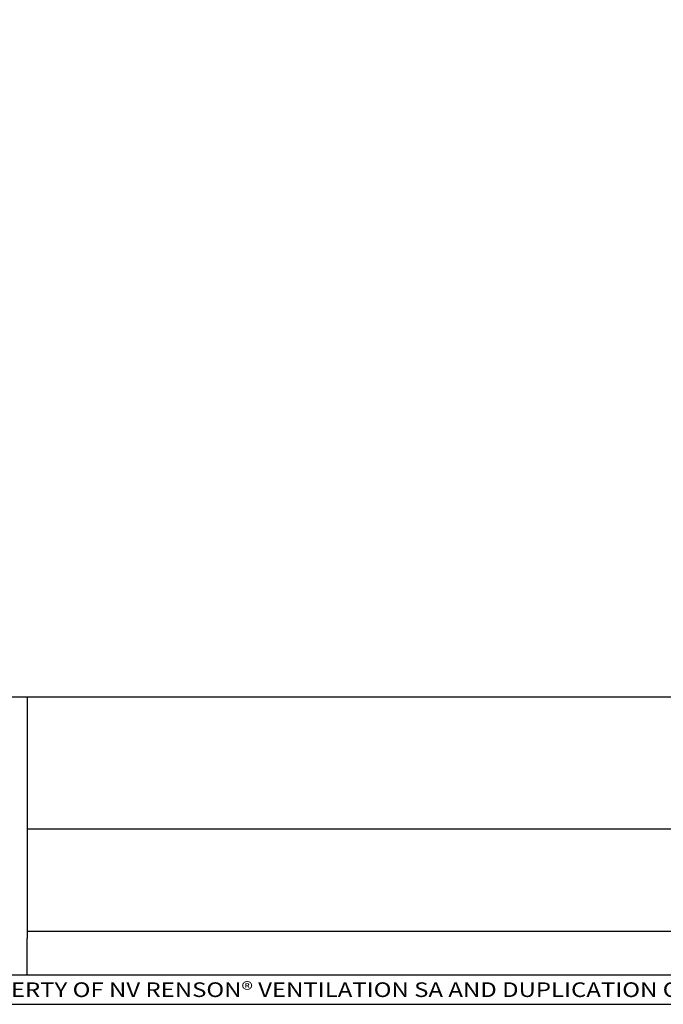
# Model space of a CAD drawing. Units: millimetres. Extents: x -2501 to 5957, y -2479 to 4757.
# Drawn here: x 612 to 702, y -2465 to -2327 of the extents above; entities that cross this region are included whole.
import ezdxf
from ezdxf.enums import TextEntityAlignment as Align

# ---------------------------------------------------------------- set-up
doc = ezdxf.new("R2010")
doc.units = ezdxf.units.MM
doc.header["$MEASUREMENT"] = 0
for name, color, linetype in [('KADER', 1, 'Continuous'), ('KADER_COPYVERBOD', 160, 'Continuous'), ('KADER_TITTELHOEK', 1, 'Continuous'), ('M', 4, 'Continuous')]:
    doc.layers.add(name, color=color, linetype=linetype)
doc.styles.add('ISOCP', font='isocp')
doc.styles.add('RP-ISOCP', font='isocpeur.ttf', dxfattribs={"width": 0.9})

# ---------------------------------------------------------------- blocks, each defined once
blk = doc.blocks.new('titelhoek')
at = {"layer": 'KADER_TITTELHOEK'}
for p, q in [((-160, 21), (-160, 4.5)), ((-160, 12), (-36.5, 12)), ((-160, 5), (-36.5, 5)), ((-160, 2), (-160, 4.5))]:
    blk.add_line(p, q, dxfattribs=at)
for points in [[(-190, 0), (0, 0), (0, 21), (-190, 21)], [(-190, 0), (0, 0), (0, 2), (-190, 2)]]:
    blk.add_lwpolyline(points, close=True, dxfattribs=at)
at = {"layer": 'KADER_COPYVERBOD', "insert": (-95, 1), "char_height": 1.5, "width": 190, "attachment_point": 5}
blk.add_mtext('{\\fISOCPEUR|b0|i0|c0|p34;\\H0.66667x;\\W1.2;\\T1.08;THIS DRAWING REMAINS PROPERTY OF NV RENSON® VENTILATION SA AND DUPLICATION OF THIS DRAWING IN WHOLE OR ANY PART IS STRICTLY FORBIDDEN WHITHOUT PRIOR WRITTEN PERMISSION FROM NV RENSON® VENTILATION SA}', dxfattribs=at)
at = {"layer": 'KADER_TITTELHOEK', "color": 7, "style": 'ISOCP', "flags": 8}
for tag, p in [('DATE', (-32.5, 17.833)), ('SCALE', (-32.5, 11.5))]:
    blk.add_attdef(tag, text='', height=2.5, dxfattribs=at).set_placement(p, align=Align.MIDDLE_LEFT)
for tag, p in [('EDITION', (-5.75, 17.833)), ('FORMAT', (-29.625, 5.167)), ('SHEET', (-18.375, 5.167))]:
    blk.add_attdef(tag, text='', height=2.5, dxfattribs=at).set_placement(p, align=Align.MIDDLE)
at = {"layer": 'KADER_TITTELHOEK', "color": 6, "style": 'RP-ISOCP', "width": 0.9, "flags": 8}
blk.add_attdef('SUB_TITLE', text='', height=3, dxfattribs=at).set_placement((-98.25, 8.5), align=Align.MIDDLE)

msp = doc.modelspace()

# ---------------------------------------------------------------- linework, layer by layer
at = {"layer": 'KADER', "color": 1}
msp.add_lwpolyline([(551.6, -2465.15), (941.6, -2465.15), (941.6, -1899.15), (551.6, -1899.15)], close=True, dxfattribs=at)

# ---------------------------------------------------------------- block references
at = {"layer": 'M', "xscale": 2.052631578947341, "yscale": 2.052631578947512, "zscale": 2.052631578947368}
msp.add_blockref('titelhoek', (941.6, -2465.15), dxfattribs=at)

doc.saveas('drawing.dxf')
